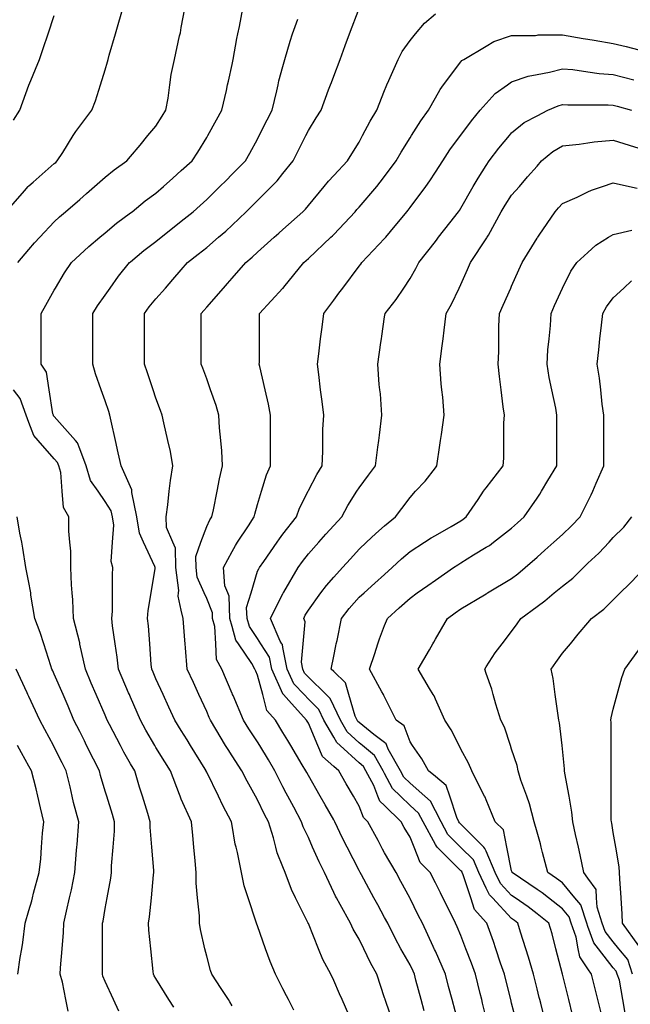
# Model space of a CAD drawing. Units: inches. Extents: x 2439085 to 2745013, y 1414657 to 1567451.
# Drawn here: x 2465444 to 2466633, y 1514589 to 1516506 of the extents above; entities that cross this region are included whole.
import ezdxf

# ---------------------------------------------------------------- set-up
doc = ezdxf.new("R2010")
doc.units = ezdxf.units.IN
doc.header["$MEASUREMENT"] = 0
doc.layers.add('Contours100ft', color=9, linetype='Continuous')

msp = doc.modelspace()

# ---------------------------------------------------------------- linework, layer by layer
at = {"layer": 'Contours100ft'}
for points, elevation in [([(2465417.7, 1516132.1), (2465453.7, 1516173.2), (2465460.9, 1516181.6), (2465461.4, 1516182.2), (2465462.1, 1516182.8), (2465470.5, 1516190), (2465511.6, 1516225.9), (2465514.3, 1516228.3), (2465517.4, 1516231.1), (2465528, 1516247.5), (2465548.3, 1516280.5), (2465553.2, 1516288.4), (2465561, 1516298.9), (2465584.4, 1516330), (2465592.1, 1516348.5), (2465601.6, 1516379.5), (2465610.5, 1516408.4), (2465615.3, 1516424.1), (2465616.4, 1516429), (2465618.7, 1516437.2), (2465630.5, 1516478.4), (2465637.1, 1516501.4), (2465644.7, 1516527.9)], 10710), ([(2465432.2, 1516310.5), (2465444.7, 1516330), (2465462.1, 1516378.7), (2465462.3, 1516379.3), (2465462.4, 1516379.5), (2465462.7, 1516380.1), (2465483, 1516429), (2465490.2, 1516450.4), (2465499.5, 1516478.4), (2465511.6, 1516514.5)], 10680), ([(2465440.7, 1516033.2), (2465462.1, 1516058.8), (2465472.9, 1516071.8), (2465483.1, 1516082.6), (2465511.6, 1516112.8), (2465521.5, 1516122.2), (2465533.6, 1516132.1), (2465561, 1516156.1), (2465574.6, 1516168), (2465590.1, 1516181.6), (2465610.5, 1516199.4), (2465628, 1516213.6), (2465652.7, 1516231.1), (2465660, 1516239.8), (2465678.5, 1516262), (2465693.9, 1516280.5), (2465709.5, 1516299.2), (2465721.3, 1516318.1), (2465728.7, 1516330), (2465733.2, 1516353.7), (2465736.6, 1516379.5), (2465739.3, 1516399.2), (2465745.6, 1516429), (2465755.5, 1516475), (2465756.4, 1516478.4), (2465757, 1516480.4), (2465758.9, 1516491), (2465765.9, 1516527.9)], 10740), ([(2465857.9, 1514586.3), (2465853.6, 1514594), (2465850.7, 1514598.4), (2465836.2, 1514620), (2465818.4, 1514647.8), (2465815.7, 1514655.2), (2465808.4, 1514682.6), (2465805, 1514697.3), (2465796.2, 1514734.6), (2465794.2, 1514746.8), (2465794.2, 1514761.1), (2465790.6, 1514796.3), (2465787.8, 1514825.1), (2465787.8, 1514845.7), (2465785.7, 1514868.5), (2465783.3, 1514895.2), (2465781.2, 1514917.5), (2465778.8, 1514944.7), (2465758.9, 1514988.3), (2465757.1, 1514992.3), (2465756.5, 1514994.2), (2465755.3, 1514997.8), (2465737.7, 1515043.6), (2465726.9, 1515061.1), (2465709.5, 1515089.4), (2465707.3, 1515093.1), (2465689.7, 1515122.8), (2465679.1, 1515142.6), (2465660, 1515187.2), (2465658.5, 1515190.6), (2465657.9, 1515192.1), (2465656.3, 1515195.7), (2465636.7, 1515241.5), (2465634.2, 1515265.2), (2465630.3, 1515291), (2465625.2, 1515325.8), (2465623.5, 1515340.5), (2465624.6, 1515354.5), (2465624.6, 1515390), (2465624.6, 1515425.4), (2465625.8, 1515439.5), (2465622.6, 1515451.5), (2465625, 1515488.9), (2465627.2, 1515521.7), (2465624.6, 1515538.4), (2465622.1, 1515550), (2465610.5, 1515568.1), (2465596.8, 1515587.9), (2465582.2, 1515609), (2465573.9, 1515637.4), (2465561, 1515670.9), (2465556.6, 1515682.4), (2465552.7, 1515686.8), (2465511.6, 1515733.6), (2465510.3, 1515735.1), (2465509.8, 1515736.3), (2465508.9, 1515739), (2465501.7, 1515785.8), (2465496.4, 1515820.1), (2465486.3, 1515835.3), (2465486.3, 1515860.5), (2465486.3, 1515884.7), (2465486.3, 1515909), (2465486.3, 1515934.2), (2465495.3, 1515950.4), (2465511.6, 1515979.7), (2465513.9, 1515983.7), (2465531.4, 1516013.3), (2465545, 1516033.2), (2465561, 1516048.3), (2465578.7, 1516064.9), (2465600, 1516082.6), (2465610.5, 1516091.4), (2465632.7, 1516109.9), (2465660, 1516130), (2465662.9, 1516132.1), (2465688.4, 1516153.2), (2465709.5, 1516168.4), (2465724.3, 1516181.6), (2465742.7, 1516197.9), (2465758.9, 1516212.3), (2465780, 1516231.1), (2465790.9, 1516248.5), (2465808.4, 1516276.5), (2465810.6, 1516280.5), (2465827.5, 1516310.9), (2465838.1, 1516330), (2465846.6, 1516368.2), (2465849.1, 1516379.5), (2465850.7, 1516386.7), (2465857.9, 1516418.9), (2465860.1, 1516429), (2465866.9, 1516469.5), (2465869, 1516478.4), (2465872.4, 1516492.9), (2465879, 1516527.9)], 10770), ([(2466085.3, 1514568.9), (2466072.2, 1514598.4), (2466067.1, 1514609.7), (2466055.8, 1514635.3), (2466050.2, 1514647.8), (2466034.5, 1514676.1), (2466026, 1514697.3), (2466006.3, 1514746.6), (2466006.2, 1514746.7), (2466006.2, 1514746.8), (2466006.1, 1514747), (2465981.5, 1514796.3), (2465973.3, 1514812.7), (2465961.3, 1514845.7), (2465956.8, 1514856.5), (2465945.6, 1514884), (2465942.9, 1514895.2), (2465938.5, 1514913.5), (2465928.5, 1514944.7), (2465921.1, 1514958.5), (2465907.4, 1514987), (2465903.3, 1514994.2), (2465887, 1515023.3), (2465876.9, 1515043.6), (2465857.9, 1515072.6), (2465849.8, 1515085), (2465845, 1515093.1), (2465826.2, 1515124.8), (2465815.4, 1515142.6), (2465813.3, 1515147.5), (2465808.4, 1515158.9), (2465793.1, 1515192.1), (2465782.3, 1515215.5), (2465770.3, 1515241.5), (2465767.1, 1515282.9), (2465766.5, 1515291), (2465765.9, 1515298), (2465762.7, 1515340.5), (2465758.9, 1515356.7), (2465752.7, 1515383.7), (2465753.4, 1515390), (2465753.9, 1515395), (2465748.1, 1515439.5), (2465747.3, 1515477.3), (2465742.4, 1515488.9), (2465730.2, 1515517.7), (2465729.2, 1515538.4), (2465732.6, 1515561.6), (2465735.4, 1515587.9), (2465737.7, 1515609.2), (2465742.3, 1515637.4), (2465737.7, 1515665.5), (2465732.6, 1515686.8), (2465724.6, 1515721.2), (2465721.7, 1515736.3), (2465718.4, 1515745.2), (2465709.5, 1515769), (2465703.9, 1515785.8), (2465692.9, 1515818.7), (2465687.4, 1515835.3), (2465687.4, 1515857.3), (2465687.4, 1515884.7), (2465687.4, 1515912.1), (2465687.4, 1515934.2), (2465696.6, 1515947), (2465709.5, 1515962.6), (2465727.9, 1515983.7), (2465742.4, 1516000.2), (2465758.9, 1516019.2), (2465771.2, 1516033.2), (2465791.9, 1516049.7), (2465808.4, 1516062.9), (2465831.6, 1516082.6), (2465845.8, 1516094.7), (2465857.9, 1516106.2), (2465885.3, 1516132.1), (2465896.3, 1516143.2), (2465907.4, 1516154.2), (2465934.8, 1516181.6), (2465945.8, 1516192.6), (2465956.8, 1516206.4), (2465976.5, 1516231.1), (2465986.5, 1516250.9), (2466001.3, 1516280.5), (2466006.3, 1516290.6), (2466021.5, 1516314.9), (2466030.9, 1516330), (2466045.7, 1516369.4), (2466049.5, 1516379.5), (2466051.2, 1516384.1), (2466055.8, 1516396.3), (2466068.1, 1516429), (2466078.2, 1516456), (2466086.6, 1516478.4), (2466105.1, 1516527.7)], 10830), ([(2466172.4, 1514548.9), (2466156.4, 1514596.7), (2466155.9, 1514598.4), (2466155.6, 1514599.2), (2466154.7, 1514601.7), (2466139.4, 1514647.8), (2466127.4, 1514670), (2466114.3, 1514697.3), (2466105.3, 1514716), (2466093.7, 1514735.3), (2466088.5, 1514746.8), (2466068.4, 1514783.7), (2466061, 1514796.3), (2466059.1, 1514799.6), (2466055.8, 1514806.7), (2466037.8, 1514845.7), (2466027.3, 1514866.7), (2466014.6, 1514895.2), (2466006.3, 1514913.9), (2465996.3, 1514934.7), (2465993.1, 1514944.7), (2465977.9, 1514973.1), (2465966.3, 1514994.2), (2465962.9, 1515000.3), (2465956.8, 1515012.4), (2465941.2, 1515043.6), (2465928.5, 1515064.8), (2465911.6, 1515093.1), (2465907.4, 1515100.1), (2465890.4, 1515125.6), (2465880, 1515142.6), (2465859.6, 1515190.4), (2465858.8, 1515192.1), (2465858.6, 1515192.7), (2465857.9, 1515194.3), (2465837.6, 1515241.5), (2465827.4, 1515260.6), (2465826, 1515291), (2465824.3, 1515324.6), (2465819.9, 1515340.5), (2465819.5, 1515351.6), (2465808.4, 1515379.3), (2465803.7, 1515390), (2465789.9, 1515420.9), (2465787.5, 1515439.5), (2465787, 1515460.8), (2465797.2, 1515488.9), (2465808.4, 1515519.7), (2465814.7, 1515532.2), (2465818.6, 1515538.4), (2465821.6, 1515551.6), (2465828.5, 1515587.9), (2465833.2, 1515612.5), (2465839.4, 1515637.4), (2465838, 1515666.9), (2465835.9, 1515686.8), (2465833.3, 1515711.5), (2465831.9, 1515736.3), (2465826.8, 1515754.7), (2465815.8, 1515785.8), (2465808.4, 1515806.7), (2465800.6, 1515827.5), (2465797.7, 1515835.3), (2465797.7, 1515846), (2465797.7, 1515884.7), (2465797.7, 1515923.5), (2465797.7, 1515934.2), (2465802.7, 1515939.9), (2465808.4, 1515946.4), (2465841, 1515983.7), (2465848.9, 1515992.7), (2465857.9, 1516003), (2465884.3, 1516033.2), (2465896.8, 1516043.7), (2465907.4, 1516053.7), (2465940, 1516082.6), (2465948.9, 1516090.6), (2465956.8, 1516097.6), (2465995.6, 1516132.1), (2466001, 1516137.5), (2466006.3, 1516144.3), (2466037, 1516181.6), (2466045.5, 1516191.9), (2466055.8, 1516202.9), (2466082.2, 1516231.1), (2466091.1, 1516245.3), (2466105.3, 1516268), (2466111.9, 1516280.5), (2466126.7, 1516308.6), (2466139.7, 1516330), (2466154.7, 1516368.6), (2466157.8, 1516376.4), (2466159.2, 1516379.5), (2466163.2, 1516388), (2466181.2, 1516429), (2466188.8, 1516444.3), (2466204.2, 1516465.9), (2466214.7, 1516478.4), (2466232.4, 1516499.7), (2466253.7, 1516517.4)], 10860), ([(2465977.8, 1514577.4), (2465967.3, 1514598.4), (2465963.8, 1514605.4), (2465956.8, 1514619.3), (2465942.6, 1514647.8), (2465931.9, 1514672.3), (2465923, 1514697.3), (2465907.4, 1514741.7), (2465905.9, 1514745.4), (2465905.5, 1514746.8), (2465904.8, 1514749.3), (2465889.2, 1514796.3), (2465881.4, 1514819.7), (2465876.2, 1514845.7), (2465868.4, 1514884.7), (2465865.5, 1514895.2), (2465863.9, 1514901.2), (2465857.9, 1514937.1), (2465856.6, 1514944.7), (2465839.7, 1514976), (2465831, 1514994.2), (2465808.4, 1515041.1), (2465807.6, 1515042.8), (2465807.3, 1515043.6), (2465805.4, 1515046.7), (2465776.8, 1515093.1), (2465770, 1515104.2), (2465758.9, 1515122.2), (2465746.4, 1515142.6), (2465734.7, 1515167.8), (2465723.5, 1515192.1), (2465709.5, 1515222.5), (2465703.8, 1515235.8), (2465701.3, 1515241.5), (2465700.3, 1515250.7), (2465697.3, 1515291), (2465694.8, 1515325.8), (2465693.1, 1515340.5), (2465694.2, 1515355.7), (2465700, 1515390), (2465708, 1515437.9), (2465708.1, 1515439.5), (2465707.6, 1515441.3), (2465685.4, 1515488.9), (2465677.3, 1515506.2), (2465672.2, 1515538.4), (2465662.3, 1515585.6), (2465662.4, 1515587.9), (2465662.6, 1515590.5), (2465660, 1515596.5), (2465641.8, 1515637.4), (2465636.1, 1515663), (2465630.8, 1515686.8), (2465622.5, 1515724.3), (2465619.8, 1515736.3), (2465617.5, 1515743.3), (2465610.5, 1515764.2), (2465602.9, 1515785.8), (2465592, 1515816.7), (2465586.8, 1515835.3), (2465586.8, 1515858.9), (2465586.8, 1515884.7), (2465586.8, 1515910.5), (2465586.8, 1515934.2), (2465595.8, 1515948.9), (2465610.5, 1515969.7), (2465620.4, 1515983.7), (2465636.8, 1516006.9), (2465658.1, 1516033.2), (2465660, 1516034.8), (2465686, 1516056.6), (2465709.5, 1516074.3), (2465719.9, 1516082.6), (2465741.6, 1516100), (2465758.9, 1516113.8), (2465781.8, 1516132.1), (2465795.9, 1516144.6), (2465808.4, 1516155.8), (2465834.2, 1516181.6), (2465846.1, 1516193.4), (2465857.9, 1516205.3), (2465883.7, 1516231.1), (2465892.2, 1516246.3), (2465907.4, 1516273.7), (2465910.8, 1516280.5), (2465926.1, 1516311.2), (2465935.5, 1516330), (2465944.9, 1516367.6), (2465947.4, 1516379.5), (2465949.1, 1516387.3), (2465956.8, 1516415.2), (2465960.7, 1516429), (2465970.6, 1516464.7), (2465975.4, 1516478.4), (2465985.6, 1516507.2)], 10800), ([(2466107.4, 1514845.7), (2466106.6, 1514847.1), (2466105.3, 1514849.7), (2466081.7, 1514895.2), (2466072.8, 1514912.3), (2466057.8, 1514944.7), (2466055.8, 1514948.1), (2466039.1, 1514977.4), (2466029.5, 1514994.2), (2466006.3, 1515034.7), (2466003.1, 1515040.5), (2466001.6, 1515043.6), (2465994.4, 1515055.5), (2465971.9, 1515093.1), (2465966.2, 1515102.5), (2465956.8, 1515118.2), (2465942.2, 1515142.6), (2465925.7, 1515160.9), (2465917.4, 1515192.1), (2465907.4, 1515229.7), (2465903.8, 1515238), (2465902.3, 1515241.5), (2465896.4, 1515252.5), (2465870.1, 1515291), (2465865.1, 1515298.3), (2465857.9, 1515324.4), (2465853.4, 1515340.5), (2465851.8, 1515383.9), (2465849.4, 1515390), (2465843.7, 1515404.2), (2465841, 1515439.5), (2465857.9, 1515470.8), (2465864.2, 1515482.6), (2465868.4, 1515488.9), (2465889.5, 1515520.6), (2465900.9, 1515538.4), (2465902.1, 1515543.7), (2465907.4, 1515562.2), (2465915.1, 1515587.9), (2465924.7, 1515620), (2465932.4, 1515637.4), (2465932.4, 1515662.4), (2465932.4, 1515686.8), (2465932.4, 1515711.3), (2465932.4, 1515736.3), (2465928.8, 1515757.8), (2465922.3, 1515785.8), (2465911.6, 1515831), (2465910.8, 1515835.3), (2465911, 1515838.9), (2465911, 1515884.7), (2465911, 1515930.5), (2465911.3, 1515934.2), (2465956.8, 1515983.2), (2465957.1, 1515983.5), (2465957.2, 1515983.7), (2465958.8, 1515985.6), (2465997.4, 1516033.2), (2466002.1, 1516037.4), (2466006.3, 1516041.1), (2466050.3, 1516082.6), (2466053.1, 1516085.3), (2466055.8, 1516088.1), (2466097.3, 1516132.1), (2466100.9, 1516136.4), (2466105.3, 1516141), (2466139.4, 1516181.6), (2466146.4, 1516189.9), (2466154.7, 1516201), (2466177.3, 1516231.1), (2466186.9, 1516248.4), (2466204.2, 1516275.9), (2466207.1, 1516280.5), (2466225.2, 1516309.1), (2466240.3, 1516330), (2466253.7, 1516354.2), (2466262.7, 1516370.4), (2466269.5, 1516379.5), (2466303.2, 1516424.4), (2466305.3, 1516426.8), (2466308.7, 1516429), (2466352.6, 1516454.8), (2466367.5, 1516463.6), (2466402.1, 1516475.7), (2466448.8, 1516475.7), (2466451.6, 1516476.1), (2466453.6, 1516476.5), (2466501.1, 1516476.5), (2466541.4, 1516469.3), (2466550.6, 1516468), (2466562.7, 1516466.3), (2466600, 1516460.1), (2466625.3, 1516454.2), (2466649.5, 1516447.5)], 10890), ([(2466286.2, 1514598.4), (2466279.3, 1514624), (2466273, 1514647.8), (2466253.7, 1514692.3), (2466252.2, 1514695.8), (2466251.5, 1514697.3), (2466249.4, 1514701.6), (2466228.4, 1514746.8), (2466220.4, 1514762.9), (2466204.2, 1514795.2), (2466203.6, 1514796.3), (2466186.5, 1514828), (2466177, 1514845.7), (2466154.7, 1514884.3), (2466150.8, 1514891.2), (2466148.7, 1514895.2), (2466142.2, 1514907.8), (2466122.4, 1514944.7), (2466113.7, 1514953.1), (2466105.3, 1514974.7), (2466094.1, 1514994.2), (2466080.2, 1515018.6), (2466065.9, 1515043.6), (2466055.8, 1515052.4), (2466034.1, 1515071.4), (2466024.8, 1515093.1), (2466006.3, 1515136.3), (2466003.9, 1515140.2), (2466002.5, 1515142.6), (2465968.3, 1515180.7), (2465957.6, 1515192.1), (2465957.2, 1515192.5), (2465956.8, 1515193.3), (2465935.2, 1515241.5), (2465930.5, 1515264.7), (2465913.8, 1515291), (2465907.4, 1515301.1), (2465891.4, 1515324.5), (2465886.9, 1515340.5), (2465886.1, 1515361.7), (2465894.6, 1515390), (2465907.4, 1515432.5), (2465909.6, 1515437.2), (2465910.9, 1515439.5), (2465919.3, 1515451.4), (2465945.4, 1515488.9), (2465950.1, 1515495.7), (2465956.8, 1515504.4), (2465983.1, 1515538.4), (2465989.3, 1515555.4), (2466005.6, 1515587.9), (2466006.3, 1515589.4), (2466022.9, 1515620.8), (2466033, 1515637.4), (2466034.5, 1515665.6), (2466034.5, 1515686.8), (2466034.5, 1515708.1), (2466036.3, 1515736.3), (2466033, 1515762.9), (2466030.1, 1515785.8), (2466026.4, 1515815.1), (2466023.9, 1515835.3), (2466026.4, 1515855.4), (2466030.1, 1515884.7), (2466033, 1515907.6), (2466036.3, 1515934.2), (2466055.8, 1515960.2), (2466065.9, 1515973.6), (2466073.4, 1515983.7), (2466105.3, 1516026.2), (2466108.4, 1516030.1), (2466110.5, 1516033.2), (2466154.7, 1516080.4), (2466155.9, 1516081.5), (2466156.8, 1516082.6), (2466166.2, 1516094), (2466197.9, 1516132.1), (2466200.8, 1516135.6), (2466204.2, 1516140.3), (2466234.7, 1516181.6), (2466242.7, 1516192.5), (2466253.7, 1516209.4), (2466267.8, 1516231.1), (2466281.7, 1516252.5), (2466302.4, 1516280.5), (2466303.2, 1516281.6), (2466323.7, 1516309.5), (2466340.8, 1516330), (2466352.6, 1516343.3), (2466369.7, 1516362.5), (2466394, 1516379.5), (2466402.1, 1516385.2), (2466434.5, 1516396.5), (2466451.6, 1516399.5), (2466475.8, 1516403.7), (2466501.1, 1516410.5), (2466521.1, 1516409), (2466550.6, 1516404.8), (2466572.7, 1516401.6), (2466600, 1516399.8), (2466639.8, 1516389.2)], 10920), ([(2466352.6, 1514562.9), (2466345.6, 1514591.3), (2466343.8, 1514598.4), (2466340.8, 1514610.2), (2466331.4, 1514647.8), (2466324.2, 1514668.9), (2466313.2, 1514697.3), (2466303.2, 1514723.2), (2466296.3, 1514739.9), (2466293, 1514746.8), (2466282.9, 1514767), (2466268.3, 1514796.3), (2466263.4, 1514806), (2466253.7, 1514825.5), (2466243.6, 1514845.7), (2466223.9, 1514865.4), (2466212, 1514895.2), (2466204.2, 1514914.6), (2466193, 1514933.5), (2466187, 1514944.7), (2466154.7, 1514975.9), (2466145.4, 1514984.9), (2466141.8, 1514994.2), (2466133.5, 1515015.4), (2466118.3, 1515043.6), (2466113.7, 1515052.1), (2466105.3, 1515059), (2466067.9, 1515093.1), (2466061.6, 1515098.9), (2466055.8, 1515109), (2466036.6, 1515142.6), (2466026.7, 1515163), (2466006.3, 1515183), (2465997.8, 1515192.1), (2465978, 1515213.3), (2465965.3, 1515241.5), (2465956.8, 1515283.9), (2465955.7, 1515289.8), (2465954.9, 1515291), (2465951.5, 1515296.4), (2465932.6, 1515340.5), (2465956.8, 1515389), (2465957.2, 1515389.7), (2465957.4, 1515390), (2465958.2, 1515391.3), (2465986.3, 1515439.5), (2465994.6, 1515451.2), (2466006.3, 1515466.2), (2466026.8, 1515488.9), (2466040.5, 1515504.2), (2466055.8, 1515521.2), (2466071.3, 1515538.4), (2466083.4, 1515560.3), (2466100.8, 1515587.9), (2466105.3, 1515595), (2466123.4, 1515619.2), (2466137, 1515637.4), (2466141.6, 1515673.6), (2466143.2, 1515686.8), (2466144.5, 1515697.1), (2466149.4, 1515736.3), (2466146.8, 1515777.8), (2466145.7, 1515785.8), (2466144.3, 1515796.2), (2466141.6, 1515835.3), (2466147.6, 1515877.6), (2466148.6, 1515884.7), (2466149.4, 1515890.1), (2466154.7, 1515927.6), (2466155.7, 1515934.2), (2466177, 1515961.4), (2466191.9, 1515983.7), (2466204.2, 1516002.1), (2466215.7, 1516021.7), (2466221.4, 1516033.2), (2466253.7, 1516074.6), (2466257.2, 1516079.1), (2466259.9, 1516082.6), (2466281.7, 1516110.7), (2466298.4, 1516132.1), (2466300.4, 1516134.9), (2466303.2, 1516139.3), (2466327.4, 1516181.6), (2466336.6, 1516197.7), (2466352.6, 1516222.4), (2466358.3, 1516231.1), (2466377.1, 1516256.1), (2466397.6, 1516280.5), (2466402.1, 1516285.9), (2466426.5, 1516305.7), (2466451.6, 1516318.9), (2466472.7, 1516330), (2466492.5, 1516338.6), (2466501.1, 1516340.9), (2466511.2, 1516340.1), (2466550.6, 1516340.1), (2466589.9, 1516340.1), (2466600, 1516339.5), (2466607.5, 1516337.5), (2466635.5, 1516330)], 10950), ([(2466268.7, 1515884.7), (2466270.8, 1515901.9), (2466274.9, 1515934.2), (2466285.1, 1515952.3), (2466299.8, 1515983.7), (2466303.2, 1515990.8), (2466316.2, 1516020.1), (2466322, 1516033.2), (2466352.6, 1516079.2), (2466354, 1516081.2), (2466354.7, 1516082.6), (2466356.8, 1516086.8), (2466381.5, 1516132.1), (2466389.2, 1516145.1), (2466402.1, 1516164.5), (2466417.1, 1516181.6), (2466433.2, 1516200), (2466451.6, 1516221), (2466460.4, 1516231.1), (2466482.5, 1516249.7), (2466501.1, 1516260.6), (2466533.6, 1516263.6), (2466550.6, 1516266.4), (2466562.6, 1516268.4), (2466600, 1516271.3), (2466630.8, 1516261.8), (2466649.5, 1516256.1)], 10980), ([(2466469.3, 1514548.9), (2466458.7, 1514591.3), (2466456.9, 1514598.4), (2466455.8, 1514602.6), (2466451.6, 1514619.5), (2466444.5, 1514647.8), (2466435.2, 1514680.9), (2466429.9, 1514697.3), (2466419.6, 1514729.3), (2466414.4, 1514746.8), (2466407.5, 1514752.2), (2466402.1, 1514756), (2466364.6, 1514796.3), (2466358.9, 1514802.5), (2466352.6, 1514815.4), (2466338, 1514845.7), (2466327.6, 1514870.1), (2466303.2, 1514894.5), (2466302.5, 1514895.2), (2466278.1, 1514919.6), (2466264.6, 1514944.7), (2466253.7, 1514965.6), (2466243.9, 1514984.4), (2466232.9, 1514994.2), (2466204.2, 1515019.4), (2466192, 1515031.4), (2466185.4, 1515043.6), (2466161.8, 1515086.1), (2466159.2, 1515093.1), (2466158, 1515096.4), (2466154.7, 1515098.8), (2466133.6, 1515114.3), (2466105.3, 1515137.7), (2466102.7, 1515140), (2466101.2, 1515142.6), (2466097.5, 1515150.4), (2466085.3, 1515192.1), (2466078.6, 1515214.9), (2466055.8, 1515236.8), (2466050.9, 1515241.5), (2466055.8, 1515267.1), (2466059.7, 1515287.2), (2466060.6, 1515291), (2466062.1, 1515297.3), (2466071.1, 1515340.5), (2466085.7, 1515360), (2466105.3, 1515381.5), (2466114.7, 1515390), (2466135.8, 1515409), (2466154.7, 1515426), (2466169.6, 1515439.5), (2466187.4, 1515456.3), (2466204.2, 1515470.6), (2466232.5, 1515488.9), (2466245.3, 1515497.3), (2466253.7, 1515502.1), (2466284.4, 1515519.6), (2466303.2, 1515530.7), (2466307.9, 1515533.7), (2466313.8, 1515538.4), (2466337, 1515572.2), (2466347.4, 1515587.9), (2466349.5, 1515591), (2466352.6, 1515595), (2466385.9, 1515637.4), (2466387, 1515652.5), (2466387, 1515686.8), (2466387, 1515721.2), (2466388, 1515736.3), (2466385.9, 1515752.5), (2466381.8, 1515785.8), (2466378.5, 1515811.7), (2466375.6, 1515835.3), (2466377.2, 1515860.2), (2466377.2, 1515884.7), (2466377.2, 1515909.2), (2466378.5, 1515934.2), (2466385.8, 1515950.5), (2466400.5, 1515983.7), (2466402.1, 1515987.3), (2466416.2, 1516019), (2466422.5, 1516033.2), (2466451.6, 1516080.7), (2466452.3, 1516081.9), (2466452.8, 1516082.6), (2466455.8, 1516086.8), (2466486.9, 1516132.1), (2466493.5, 1516139.7), (2466501.1, 1516148.3), (2466529.4, 1516160.4), (2466550.6, 1516171), (2466557.6, 1516174.5), (2466578.8, 1516181.6), (2466600, 1516188.7), (2466631.9, 1516181.6), (2466646.3, 1516178.4)], 11010), ([(2466520.9, 1514568.7), (2466513.4, 1514598.4), (2466501.1, 1514647.8), (2466501.1, 1514647.8), (2466501.1, 1514647.8), (2466501.1, 1514647.9), (2466488.3, 1514697.3), (2466480.8, 1514726.5), (2466474.7, 1514746.8), (2466451.6, 1514765), (2466434.1, 1514778.8), (2466409.2, 1514796.3), (2466402.1, 1514801.2), (2466380.7, 1514824.3), (2466370.3, 1514845.7), (2466352.6, 1514887), (2466350.2, 1514892.7), (2466347.7, 1514895.2), (2466303.2, 1514939.7), (2466300.7, 1514942.2), (2466299.4, 1514944.7), (2466295.2, 1514952.6), (2466281.8, 1514994.2), (2466274.9, 1515015.4), (2466253.7, 1515032.6), (2466240.2, 1515043.6), (2466227.5, 1515066.9), (2466209.2, 1515093.1), (2466204.2, 1515100.2), (2466192.8, 1515131.2), (2466177.2, 1515142.6), (2466154.7, 1515187.6), (2466153.2, 1515190.6), (2466152.4, 1515192.1), (2466149.2, 1515197.6), (2466125.1, 1515241.5), (2466135.7, 1515272), (2466141.7, 1515291), (2466144.8, 1515300.9), (2466154.7, 1515326.4), (2466160.2, 1515340.5), (2466183.4, 1515361.3), (2466204.2, 1515380.1), (2466218.3, 1515390), (2466239.1, 1515404.5), (2466253.7, 1515414.7), (2466289, 1515439.5), (2466297.5, 1515445.1), (2466303.2, 1515448.5), (2466327.9, 1515464.2), (2466352.6, 1515479), (2466358.8, 1515482.7), (2466366.8, 1515488.9), (2466402.1, 1515516.4), (2466413.8, 1515526.8), (2466426.8, 1515538.4), (2466451.6, 1515574.4), (2466457.1, 1515582.4), (2466460.3, 1515587.9), (2466472.8, 1515609.1), (2466490.1, 1515637.4), (2466490.1, 1515648.4), (2466490.1, 1515686.8), (2466490.1, 1515725.3), (2466490.1, 1515736.3), (2466487.9, 1515749.5), (2466480.2, 1515785.8), (2466475.3, 1515809.4), (2466471.4, 1515835.3), (2466472.8, 1515863.5), (2466475, 1515884.7), (2466477.8, 1515910.9), (2466479.1, 1515934.2), (2466485.8, 1515949.4), (2466501.1, 1515983.7), (2466501.1, 1515983.7), (2466517.6, 1516016.7), (2466529.3, 1516033.2), (2466550.6, 1516053), (2466565.9, 1516067.3), (2466591, 1516082.6), (2466600, 1516088.1), (2466636, 1516096.1)], 11040), ([(2466576.5, 1514572.4), (2466570, 1514598.4), (2466566.1, 1514613.9), (2466557.6, 1514647.8), (2466550.6, 1514658.1), (2466534.6, 1514681.4), (2466531.8, 1514697.3), (2466527.9, 1514720), (2466518, 1514746.8), (2466514, 1514759.7), (2466501.1, 1514775.1), (2466473.8, 1514796.3), (2466461.3, 1514806), (2466451.6, 1514812.6), (2466403.2, 1514845.7), (2466403, 1514846.6), (2466402.1, 1514849.3), (2466392.9, 1514895.2), (2466386.2, 1514928.8), (2466370.3, 1514944.7), (2466352.6, 1514987.1), (2466350.6, 1514992.1), (2466349.4, 1514994.2), (2466345.6, 1515001.2), (2466324.4, 1515043.6), (2466318.3, 1515058.8), (2466303.2, 1515086.1), (2466299.6, 1515093.1), (2466284.3, 1515123.8), (2466271.8, 1515142.6), (2466253.7, 1515183.2), (2466251, 1515189.4), (2466249.3, 1515192.1), (2466241.9, 1515203.8), (2466220.4, 1515241.5), (2466241.9, 1515279.3), (2466248.7, 1515291), (2466250.5, 1515294.2), (2466253.7, 1515299.9), (2466276.9, 1515340.5), (2466292.4, 1515351.3), (2466303.2, 1515358.9), (2466349.1, 1515386.4), (2466352.6, 1515388.6), (2466353.5, 1515389.1), (2466355, 1515390), (2466402.1, 1515418.2), (2466414.2, 1515427.3), (2466428.6, 1515439.5), (2466451.6, 1515459.9), (2466467, 1515473.5), (2466484.3, 1515488.9), (2466501.1, 1515503.8), (2466518.8, 1515520.6), (2466535.6, 1515538.4), (2466550.6, 1515568.2), (2466557.1, 1515581.3), (2466559.9, 1515587.9), (2466566.6, 1515603.9), (2466581.7, 1515637.4), (2466581.7, 1515655.7), (2466581.7, 1515686.8), (2466581.7, 1515717.9), (2466581.7, 1515736.3), (2466578.4, 1515757.9), (2466575.5, 1515785.8), (2466573.1, 1515808.3), (2466568.6, 1515835.3), (2466571.8, 1515863.5), (2466574.1, 1515884.7), (2466577.1, 1515911.2), (2466579.6, 1515934.2), (2466586.9, 1515947.3), (2466600, 1515964.8), (2466620.6, 1515983.7), (2466635.7, 1515997.5)], 11070), ([(2466410.6, 1514557.4), (2466402.1, 1514591.2), (2466400.3, 1514598.4), (2466390.8, 1514636.5), (2466388, 1514647.8), (2466380.6, 1514669.4), (2466371.6, 1514697.3), (2466366.9, 1514711.6), (2466354, 1514746.8), (2466352.6, 1514748.3), (2466329.9, 1514773.6), (2466322.6, 1514796.3), (2466308, 1514840.9), (2466305.7, 1514845.7), (2466304.9, 1514847.5), (2466303.2, 1514849.3), (2466257.2, 1514895.2), (2466255.5, 1514897), (2466253.7, 1514900.2), (2466229.8, 1514944.7), (2466221, 1514961.5), (2466204.2, 1514976.3), (2466185.9, 1514994.2), (2466170.2, 1515009.6), (2466154.7, 1515038.3), (2466151.9, 1515043.6), (2466135.2, 1515073.6), (2466111.6, 1515093.1), (2466105.3, 1515098.3), (2466082.1, 1515119.5), (2466068.9, 1515142.6), (2466055.8, 1515169.8), (2466048.5, 1515184.8), (2466041.1, 1515192.1), (2466006.3, 1515226.1), (2465998.8, 1515234.1), (2465995.5, 1515241.5), (2465992.8, 1515255.1), (2465996, 1515291), (2465999.9, 1515334.1), (2465997.2, 1515340.5), (2466000.2, 1515346.6), (2466006.3, 1515356.4), (2466030.7, 1515390), (2466041.3, 1515404.5), (2466055.8, 1515420.6), (2466072.7, 1515439.5), (2466088.1, 1515456.6), (2466105.3, 1515475.6), (2466119.4, 1515488.9), (2466137.6, 1515506.1), (2466154.7, 1515520.6), (2466175.9, 1515538.4), (2466188, 1515554.6), (2466204.2, 1515576.2), (2466215, 1515587.9), (2466233.6, 1515608), (2466253.7, 1515633.6), (2466256.7, 1515637.4), (2466262.5, 1515678), (2466263.7, 1515686.8), (2466265.4, 1515698.6), (2466270.8, 1515736.3), (2466268.3, 1515771.2), (2466266.4, 1515785.8), (2466264.9, 1515797), (2466262.5, 1515835.3), (2466267, 1515871.4), (2466268.7, 1515884.7)], 10980), ([(2465744.2, 1514583.6), (2465734.9, 1514598.4), (2465709.5, 1514639.1), (2465706.2, 1514644.6), (2465704.6, 1514647.8), (2465704.3, 1514653), (2465699.7, 1514697.3), (2465695.9, 1514733.2), (2465695.2, 1514746.8), (2465697.1, 1514759.2), (2465700.6, 1514796.3), (2465704.9, 1514841.2), (2465705.5, 1514845.7), (2465705.5, 1514849.7), (2465701.7, 1514895.2), (2465698.5, 1514933.7), (2465698.5, 1514944.7), (2465693.6, 1514960.5), (2465683.3, 1514994.2), (2465677.8, 1515012), (2465668.1, 1515043.6), (2465660, 1515057.6), (2465647, 1515080.1), (2465640.3, 1515093.1), (2465619, 1515134.1), (2465614.5, 1515142.6), (2465613.3, 1515145.4), (2465610.5, 1515151.8), (2465593.3, 1515192.1), (2465583.6, 1515214.6), (2465572.1, 1515241.5), (2465561.6, 1515290.5), (2465561.5, 1515291), (2465561.4, 1515291.4), (2465561, 1515293), (2465549.2, 1515340.5), (2465547.7, 1515376.6), (2465546.5, 1515390), (2465545.1, 1515405.9), (2465543.6, 1515439.5), (2465543.6, 1515471.5), (2465541.8, 1515488.9), (2465539.7, 1515510.3), (2465539.7, 1515538.4), (2465529.7, 1515556.5), (2465527.2, 1515587.9), (2465524.4, 1515624.5), (2465520.6, 1515637.4), (2465518.1, 1515643.9), (2465511.6, 1515651.4), (2465480.4, 1515686.8), (2465471.8, 1515696.6), (2465462.1, 1515722), (2465456.6, 1515736.3), (2465445.1, 1515768.8), (2465432.1, 1515785.8)], 10740), ([(2465637.5, 1514575.9), (2465627, 1514598.4), (2465610.5, 1514633.4), (2465606.4, 1514643.7), (2465605.3, 1514647.8), (2465605.5, 1514652.9), (2465605.5, 1514697.3), (2465605.5, 1514741.8), (2465605.7, 1514746.8), (2465606.5, 1514750.8), (2465610.5, 1514775.7), (2465614.4, 1514796.3), (2465621.7, 1514834.5), (2465623.2, 1514845.7), (2465623.2, 1514858.5), (2465626.3, 1514895.2), (2465628.9, 1514926.3), (2465628.9, 1514944.7), (2465624.6, 1514958.8), (2465613.7, 1514994.2), (2465610.5, 1515004.4), (2465601.6, 1515034.7), (2465599.3, 1515043.6), (2465588.1, 1515066.1), (2465574.6, 1515093.1), (2465570.1, 1515102.1), (2465561, 1515120.2), (2465549.8, 1515142.6), (2465538.4, 1515169.4), (2465528.6, 1515192.1), (2465511.6, 1515231.9), (2465508.5, 1515238.5), (2465507.1, 1515241.5), (2465504.8, 1515248.4), (2465491.1, 1515291), (2465484.1, 1515313), (2465473.8, 1515340.5), (2465466.2, 1515385.9), (2465465.8, 1515390), (2465465.5, 1515393.4), (2465462.1, 1515410.5), (2465456.3, 1515439.5), (2465450.6, 1515477.4), (2465448.2, 1515488.9), (2465444.5, 1515506.5), (2465439.2, 1515538.4)], 10710), ([(2466623.1, 1514571.9), (2466618.5, 1514598.4), (2466611.9, 1514635.9), (2466607.6, 1514647.8), (2466605.7, 1514653.5), (2466600, 1514660.4), (2466571.1, 1514697.3), (2466562.1, 1514708.9), (2466550.6, 1514740.4), (2466548.2, 1514746.8), (2466536.9, 1514782.6), (2466525.4, 1514796.3), (2466501.1, 1514825.3), (2466489.6, 1514834.3), (2466472.8, 1514845.7), (2466462.4, 1514884.4), (2466459.8, 1514895.2), (2466458.2, 1514901.8), (2466451.6, 1514924.5), (2466445.7, 1514944.7), (2466437, 1514979.6), (2466431.7, 1514994.2), (2466420.3, 1515025.5), (2466414.9, 1515043.6), (2466412.7, 1515054.3), (2466402.1, 1515086.1), (2466399.8, 1515093.1), (2466388, 1515128.5), (2466380.9, 1515142.6), (2466371.3, 1515173.4), (2466366.3, 1515192.1), (2466363.5, 1515202.9), (2466352.6, 1515233.1), (2466349.6, 1515241.5), (2466352.6, 1515246.2), (2466370.2, 1515273.5), (2466383.7, 1515291), (2466402.1, 1515315), (2466412.7, 1515329.9), (2466420.3, 1515340.5), (2466451.6, 1515363.6), (2466466.8, 1515374.8), (2466485.1, 1515390), (2466501.1, 1515403.3), (2466521.4, 1515419.1), (2466541.7, 1515439.5), (2466550.6, 1515447.8), (2466571.8, 1515467.7), (2466591.7, 1515488.9), (2466600, 1515497.7), (2466620.4, 1515518.1), (2466636.2, 1515538.4)], 11100), ([(2466637.7, 1514647.8), (2466628.3, 1514676.1), (2466611, 1514697.3), (2466600, 1514710.7), (2466584.2, 1514730.9), (2466578.4, 1514746.8), (2466568.3, 1514778.5), (2466567.5, 1514796.3), (2466566.7, 1514812.5), (2466550.6, 1514834.6), (2466542.4, 1514845.7), (2466535.7, 1514880.4), (2466532.2, 1514895.2), (2466526.4, 1514919.4), (2466521.1, 1514944.7), (2466519.6, 1514963.2), (2466513.9, 1514994.2), (2466505.8, 1515038.9), (2466505.3, 1515043.6), (2466505.1, 1515047.7), (2466501.1, 1515086.3), (2466500.3, 1515093.1), (2466495.4, 1515137), (2466494, 1515142.6), (2466492.4, 1515151.3), (2466487, 1515192.1), (2466482.8, 1515223.3), (2466478.9, 1515241.5), (2466488.1, 1515254.5), (2466501.1, 1515272.6), (2466516.4, 1515291), (2466531.9, 1515309.6), (2466550.6, 1515332), (2466557.7, 1515340.5), (2466581.9, 1515358.7), (2466600, 1515376.8), (2466613.2, 1515390), (2466631.3, 1515408.1), (2466649.5, 1515426.3)], 11130), ([(2466649.5, 1514703), (2466618.2, 1514746.8), (2466617.6, 1514764.4), (2466615.2, 1514796.3), (2466612.5, 1514833.3), (2466612, 1514845.7), (2466611.2, 1514856.9), (2466604.8, 1514895.2), (2466600, 1514923.7), (2466597.1, 1514941.8), (2466596.5, 1514944.7), (2466596.2, 1514948.5), (2466596.2, 1514994.2), (2466596.2, 1515039.8), (2466595.8, 1515043.6), (2466595.6, 1515048.1), (2466595.6, 1515093.1), (2466595.6, 1515138.2), (2466595.4, 1515142.6), (2466595.6, 1515147), (2466600, 1515163.6), (2466607.6, 1515192.1), (2466616.4, 1515225.1), (2466622.3, 1515241.5), (2466649.5, 1515279.6)], 11160), ([(2465538.5, 1514575.9), (2465534, 1514598.4), (2465527.3, 1514632.1), (2465523, 1514647.8), (2465523.5, 1514659.8), (2465526.8, 1514697.3), (2465529.5, 1514728.8), (2465530.3, 1514746.8), (2465535.2, 1514770.4), (2465541.4, 1514796.3), (2465545.2, 1514812.1), (2465551.7, 1514845.7), (2465555, 1514889.2), (2465555.5, 1514895.2), (2465555.9, 1514900.4), (2465559.3, 1514944.7), (2465549.2, 1514982.3), (2465546.5, 1514994.2), (2465542.4, 1515012.8), (2465534.7, 1515043.6), (2465527, 1515059.1), (2465511.6, 1515089.9), (2465509.8, 1515093.1), (2465493.1, 1515124.1), (2465483.2, 1515142.6), (2465462.1, 1515188.3), (2465460.9, 1515190.9), (2465460.3, 1515192.1), (2465458.8, 1515195.3), (2465437.5, 1515241.5)], 10680), ([(2465440.7, 1514647.8), (2465445.2, 1514680.4), (2465448.1, 1514697.3), (2465450.2, 1514709.2), (2465454.9, 1514746.8), (2465462.1, 1514771.5), (2465467.7, 1514790.7), (2465469, 1514796.3), (2465471.2, 1514805.4), (2465482.1, 1514845.7), (2465485.1, 1514872.2), (2465486.8, 1514895.2), (2465488.8, 1514922), (2465491.3, 1514944.7), (2465484.5, 1514971.8), (2465479.5, 1514994.2), (2465476.3, 1515008.4), (2465466.9, 1515043.6), (2465462.1, 1515052.5), (2465447.9, 1515078.9), (2465440.2, 1515093.1)], 10650), ([(2466231.7, 1514576.4), (2466225.9, 1514598.4), (2466215.7, 1514636.3), (2466212.7, 1514647.8), (2466210.1, 1514653.7), (2466204.2, 1514665.9), (2466186.6, 1514697.3), (2466175.2, 1514717.8), (2466160.7, 1514746.8), (2466154.7, 1514757.8), (2466141.3, 1514782.8), (2466134, 1514796.3), (2466109.9, 1514841.1), (2466107.4, 1514845.7)], 10890), ([(2466298, 1514554.1), (2466286.2, 1514598.4)], 10920)]:
    msp.add_lwpolyline(points, dxfattribs=dict(at, elevation=elevation))

doc.saveas('drawing.dxf')
